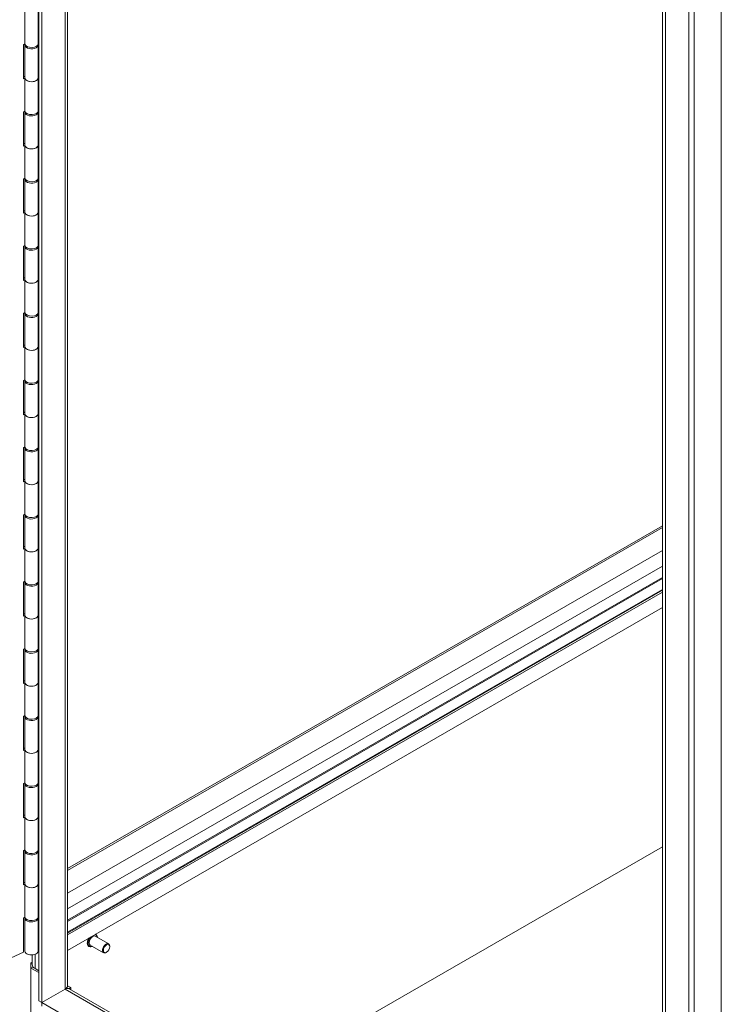
# Model space of a CAD drawing. Units: inches. Extents: x 16 to 360, y 7 to 225.
# Drawn here: x 321 to 334, y 162 to 179 of the extents above; entities that cross this region are included whole.
import ezdxf

# ---------------------------------------------------------------- set-up
doc = ezdxf.new("R2010")
doc.units = ezdxf.units.IN
doc.header["$LTSCALE"] = 22
doc.header["$MEASUREMENT"] = 0
doc.layers.add('Visible (ANSI)', color=7, linetype='Continuous', lineweight=5)
doc.layers.add('Visible Narrow (ANSI)', color=7, linetype='Continuous', lineweight=5)

msp = doc.modelspace()

# ---------------------------------------------------------------- linework, layer by layer
at = {"layer": 'Visible (ANSI)'}
for p, q in [((321.324, 198.631), (321.324, 161.834)), ((321.378, 198.6), (321.378, 161.803)), ((321.836, 198.336), (321.836, 162.102)), ((332.462, 155.421), (332.462, 192.217)), ((332.515, 155.39), (332.515, 192.186)), ((321.075, 179.498), (321.075, 178.91)), ((321.312, 179.509), (321.312, 178.922)), ((321.312, 178.941), (321.324, 178.937)), ((321.047, 178.903), (321.075, 178.917)), ((321.047, 178.292), (321.047, 178.903)), ((321.073, 178.898), (321.073, 178.31)), ((321.305, 178.899), (321.312, 178.899)), ((321.324, 178.905), (321.31, 178.909)), ((321.312, 178.898), (321.312, 178.31)), ((321.047, 178.33), (321.073, 178.342)), ((321.074, 178.305), (321.047, 178.292)), ((321.075, 178.299), (321.075, 177.711)), ((321.312, 178.32), (321.324, 178.317)), ((321.312, 178.31), (321.312, 177.723)), ((321.047, 177.704), (321.075, 177.718)), ((321.047, 177.093), (321.047, 177.704)), ((321.324, 177.706), (321.31, 177.71)), ((321.312, 177.741), (321.324, 177.738)), ((321.073, 177.699), (321.073, 177.111)), ((321.305, 177.699), (321.312, 177.7)), ((321.312, 177.699), (321.312, 177.111)), ((321.047, 177.131), (321.073, 177.143)), ((321.074, 177.105), (321.047, 177.093)), ((321.075, 177.099), (321.075, 176.512)), ((321.312, 177.121), (321.324, 177.118)), ((321.312, 177.111), (321.312, 176.524)), ((321.047, 176.505), (321.075, 176.519)), ((321.047, 175.894), (321.047, 176.505)), ((321.073, 176.5), (321.073, 175.912)), ((321.305, 176.5), (321.312, 176.5)), ((321.324, 176.507), (321.31, 176.51)), ((321.312, 176.542), (321.324, 176.539)), ((321.312, 176.5), (321.312, 175.912)), ((321.047, 175.932), (321.073, 175.944)), ((321.074, 175.906), (321.047, 175.894)), ((321.075, 175.9), (321.075, 175.313)), ((321.312, 175.922), (321.324, 175.919)), ((321.312, 175.912), (321.312, 175.325)), ((321.047, 175.306), (321.075, 175.32)), ((321.047, 174.695), (321.047, 175.306)), ((321.073, 175.301), (321.073, 174.713)), ((321.305, 175.301), (321.312, 175.301)), ((321.324, 175.307), (321.31, 175.311)), ((321.312, 175.343), (321.324, 175.34)), ((321.312, 175.301), (321.312, 174.713)), ((321.047, 174.733), (321.073, 174.745)), ((321.312, 174.723), (321.324, 174.72)), ((321.074, 174.707), (321.047, 174.695)), ((321.075, 174.701), (321.075, 174.114)), ((321.312, 174.713), (321.312, 174.126)), ((321.047, 174.107), (321.075, 174.12)), ((321.047, 173.496), (321.047, 174.107)), ((321.073, 174.102), (321.073, 173.514)), ((321.305, 174.102), (321.312, 174.102)), ((321.324, 174.108), (321.31, 174.112)), ((321.312, 174.144), (321.324, 174.141)), ((321.312, 174.102), (321.312, 173.514)), ((321.047, 173.534), (321.073, 173.546)), ((321.074, 173.508), (321.047, 173.496)), ((321.075, 173.502), (321.075, 172.915)), ((321.312, 173.524), (321.324, 173.521)), ((321.312, 173.514), (321.312, 172.927)), ((321.047, 172.908), (321.075, 172.921)), ((321.047, 172.296), (321.047, 172.908)), ((321.073, 172.903), (321.073, 172.315)), ((321.305, 172.903), (321.312, 172.903)), ((321.324, 172.909), (321.31, 172.913)), ((321.312, 172.945), (321.324, 172.942)), ((321.312, 172.903), (321.312, 172.315)), ((321.047, 172.334), (321.073, 172.347)), ((321.074, 172.309), (321.047, 172.296)), ((321.075, 172.303), (321.075, 171.716)), ((321.312, 172.325), (321.324, 172.322)), ((321.312, 172.315), (321.312, 171.727)), ((321.312, 171.746), (321.324, 171.743)), ((321.047, 171.709), (321.075, 171.722)), ((321.047, 171.097), (321.047, 171.709)), ((321.073, 171.703), (321.073, 171.116)), ((321.305, 171.704), (321.312, 171.704)), ((321.324, 171.71), (321.31, 171.714)), ((321.312, 171.703), (321.312, 171.116)), ((321.047, 171.135), (321.073, 171.148)), ((321.074, 171.11), (321.047, 171.097)), ((321.075, 171.104), (321.075, 170.517)), ((321.312, 171.126), (321.324, 171.123)), ((321.312, 171.116), (321.312, 170.528)), ((321.047, 170.51), (321.075, 170.523)), ((321.047, 169.898), (321.047, 170.51)), ((321.073, 170.504), (321.073, 169.917)), ((321.305, 170.505), (321.312, 170.505)), ((321.324, 170.511), (321.31, 170.515)), ((321.312, 170.547), (321.324, 170.544)), ((321.312, 170.504), (321.312, 169.917)), ((332.462, 170.313), (321.836, 164.194)), ((321.047, 169.936), (321.073, 169.949)), ((321.074, 169.911), (321.047, 169.898)), ((321.075, 169.905), (321.075, 169.318)), ((321.312, 169.927), (321.324, 169.924)), ((321.312, 169.917), (321.312, 169.329)), ((332.462, 169.596), (321.836, 163.477)), ((321.047, 169.311), (321.075, 169.324)), ((321.047, 168.699), (321.047, 169.311)), ((321.073, 169.305), (321.073, 168.718)), ((321.305, 169.306), (321.312, 169.306)), ((321.324, 169.312), (321.31, 169.316)), ((321.312, 169.348), (321.324, 169.345)), ((321.312, 169.305), (321.312, 168.718)), ((332.462, 169.177), (321.836, 163.058)), ((321.047, 168.737), (321.073, 168.75)), ((332.462, 168.853), (321.836, 162.734)), ((321.074, 168.712), (321.047, 168.699)), ((321.075, 168.706), (321.075, 168.118)), ((321.312, 168.728), (321.324, 168.725)), ((321.312, 168.718), (321.312, 168.13)), ((321.047, 168.112), (321.075, 168.125)), ((321.047, 167.5), (321.047, 168.112)), ((321.073, 168.106), (321.073, 167.519)), ((321.305, 168.107), (321.312, 168.107)), ((321.324, 168.113), (321.31, 168.117)), ((321.312, 168.149), (321.324, 168.146)), ((321.312, 168.106), (321.312, 167.519)), ((321.047, 167.538), (321.073, 167.551)), ((321.074, 167.513), (321.047, 167.5)), ((321.312, 167.529), (321.324, 167.525)), ((321.312, 167.519), (321.312, 166.931)), ((321.075, 167.507), (321.075, 166.919)), ((321.047, 166.913), (321.075, 166.926)), ((321.047, 166.301), (321.047, 166.913)), ((321.073, 166.907), (321.073, 166.32)), ((321.305, 166.908), (321.312, 166.908)), ((321.324, 166.914), (321.31, 166.918)), ((321.312, 166.95), (321.324, 166.946)), ((321.312, 166.907), (321.312, 166.32)), ((321.047, 166.339), (321.073, 166.352)), ((321.074, 166.314), (321.047, 166.301)), ((321.075, 166.308), (321.075, 165.72)), ((321.312, 166.33), (321.324, 166.326)), ((321.312, 166.32), (321.312, 165.732)), ((321.047, 165.714), (321.075, 165.727)), ((321.047, 165.102), (321.047, 165.714)), ((321.073, 165.708), (321.073, 165.121)), ((321.305, 165.709), (321.312, 165.709)), ((321.324, 165.715), (321.31, 165.719)), ((321.312, 165.751), (321.324, 165.747)), ((321.312, 165.708), (321.312, 165.121)), ((321.047, 165.14), (321.073, 165.153)), ((321.074, 165.115), (321.047, 165.102)), ((321.075, 165.109), (321.075, 164.521)), ((321.312, 165.131), (321.324, 165.127)), ((321.312, 165.121), (321.312, 164.533)), ((321.047, 164.514), (321.075, 164.528)), ((321.312, 164.552), (321.324, 164.548)), ((324.962, 160.267), (332.462, 164.586)), ((332.462, 164.586), (324.962, 160.267)), ((321.047, 163.903), (321.047, 164.514)), ((321.073, 164.509), (321.073, 163.921)), ((321.305, 164.51), (321.312, 164.51)), ((321.324, 164.516), (321.31, 164.52)), ((321.312, 164.509), (321.312, 163.921)), ((321.047, 163.941), (321.073, 163.954)), ((321.074, 163.916), (321.047, 163.903)), ((321.075, 163.91), (321.075, 163.322)), ((321.312, 163.932), (321.324, 163.928)), ((321.312, 163.921), (321.312, 163.334)), ((321.047, 163.315), (321.075, 163.329)), ((321.047, 162.704), (321.047, 163.315)), ((321.073, 163.31), (321.073, 162.722)), ((321.305, 163.311), (321.312, 163.311)), ((321.324, 163.317), (321.31, 163.321)), ((321.312, 163.353), (321.324, 163.349)), ((321.312, 163.31), (321.312, 162.722)), ((322.571, 162.851), (322.332, 162.989)), ((322.343, 163.019), (322.34, 163.021)), ((322.22, 162.805), (322.217, 162.807)), ((322.48, 162.692), (322.24, 162.83)), ((322.59, 162.8), (322.59, 162.809)), ((321.047, 162.704), (320.832, 162.6)), ((321.204, 162.482), (321.204, 162.654)), ((321.312, 162.733), (321.324, 162.729)), ((322.534, 162.702), (322.526, 162.697)), ((321.183, 162.513), (321.204, 162.524)), ((321.204, 162.501), (321.183, 162.513)), ((321.183, 162.513), (321.183, 162.419)), ((321.183, 162.419), (321.219, 162.44)), ((321.324, 162.338), (321.183, 162.419)), ((321.183, 158.176), (321.183, 162.419)), ((321.256, 162.409), (321.324, 162.37)), ((321.836, 162.105), (321.896, 162.071)), ((321.896, 162.071), (321.863, 162.052)), ((321.896, 162.071), (321.896, 162.033)), ((321.794, 162.043), (321.378, 161.803)), ((321.378, 161.803), (321.794, 162.043)), ((321.818, 162.054), (321.813, 162.057)), ((321.866, 162.05), (332.462, 155.949)), ((321.378, 161.803), (321.324, 161.834)), ((321.378, 161.741), (321.378, 161.803)), ((332.462, 155.421), (321.378, 161.803))]:
    msp.add_line(p, q, dxfattribs=at)
for centre, major_axis, ratio, start_param, end_param in [((321.193, 178.898), (0.119, 0), 0.575862, 2.966232, 6.293496), ((321.193, 178.922), (-0.119, 0), 0.575862, 0.17187, 3.141593), ((321.193, 178.31), (-0.119, 0), 0.575862, 0, 3.141593), ((321.193, 178.31), (0.119, 0), 0.575862, 3.313463, 6.283185), ((321.193, 177.699), (0.119, 0), 0.575862, 2.966232, 6.293496), ((321.193, 177.723), (-0.119, 0), 0.575862, 0.17187, 3.141593), ((321.193, 177.111), (-0.119, 0), 0.575862, 0, 3.141593), ((321.193, 177.111), (0.119, 0), 0.575862, 3.313463, 6.283185), ((321.193, 176.5), (0.119, 0), 0.575862, 2.966232, 6.293496), ((321.193, 176.524), (-0.119, 0), 0.575862, 0.17187, 3.141593), ((321.193, 175.912), (-0.119, 0), 0.575862, 0, 3.141593), ((321.193, 175.912), (0.119, 0), 0.575862, 3.313463, 6.283185), ((321.193, 175.301), (0.119, 0), 0.575862, 2.966232, 6.293496), ((321.193, 175.325), (-0.119, 0), 0.575862, 0.17187, 3.141593), ((321.193, 174.713), (-0.119, 0), 0.575862, 0, 3.141593), ((321.193, 174.713), (0.119, 0), 0.575862, 3.313463, 6.283185), ((321.193, 174.102), (0.119, 0), 0.575862, 2.966232, 6.293496), ((321.193, 174.126), (-0.119, 0), 0.575862, 0.17187, 3.141593), ((321.193, 173.514), (-0.119, 0), 0.575862, 0, 3.141593), ((321.193, 173.514), (0.119, 0), 0.575862, 3.313463, 6.283185), ((321.193, 172.903), (0.119, 0), 0.575862, 2.966232, 6.293496), ((321.193, 172.927), (-0.119, 0), 0.575862, 0.17187, 3.141593), ((321.193, 172.315), (-0.119, 0), 0.575862, 0, 3.141593), ((321.193, 172.315), (0.119, 0), 0.575862, 3.313463, 6.283185), ((321.193, 171.703), (0.119, 0), 0.575862, 2.966232, 6.293496), ((321.193, 171.727), (-0.119, 0), 0.575862, 0.17187, 3.141593), ((321.193, 171.116), (-0.119, 0), 0.575862, 0, 3.141593), ((321.193, 171.116), (0.119, 0), 0.575862, 3.313463, 6.283185), ((321.193, 170.504), (0.119, 0), 0.575862, 2.966232, 6.293496), ((321.193, 170.528), (-0.119, 0), 0.575862, 0.17187, 3.141593), ((321.193, 169.917), (-0.119, 0), 0.575862, 0, 3.141593), ((321.193, 169.917), (0.119, 0), 0.575862, 3.313463, 6.283185), ((321.193, 169.305), (0.119, 0), 0.575862, 2.966232, 6.293496), ((321.193, 169.329), (-0.119, 0), 0.575862, 0.17187, 3.141593), ((321.193, 168.718), (-0.119, 0), 0.575862, 0, 3.141593), ((321.193, 168.718), (0.119, 0), 0.575862, 3.313463, 6.283185), ((321.193, 168.106), (0.119, 0), 0.575862, 2.966232, 6.293496), ((321.193, 168.13), (-0.119, 0), 0.575862, 0.17187, 3.141593), ((321.193, 167.519), (-0.119, 0), 0.575862, 0, 3.141593), ((321.193, 167.519), (0.119, 0), 0.575862, 3.313463, 6.283185), ((321.193, 166.907), (0.119, 0), 0.575862, 2.966232, 6.293496), ((321.193, 166.931), (-0.119, 0), 0.575862, 0.17187, 3.141593), ((321.193, 166.32), (-0.119, 0), 0.575862, 0, 3.141593), ((321.193, 166.32), (0.119, 0), 0.575862, 3.313463, 6.283185), ((321.193, 165.708), (0.119, 0), 0.575862, 2.966232, 6.293496), ((321.193, 165.732), (-0.119, 0), 0.575862, 0.17187, 3.141593), ((321.193, 165.121), (-0.119, 0), 0.575862, 0, 3.141593), ((321.193, 165.121), (0.119, 0), 0.575862, 3.313463, 6.283185), ((321.193, 164.509), (0.119, 0), 0.575862, 2.966232, 6.293496), ((321.193, 164.533), (-0.119, 0), 0.575862, 0.17187, 3.141593), ((321.193, 163.921), (-0.119, 0), 0.575862, 0, 3.141593), ((321.193, 163.921), (0.119, 0), 0.575862, 3.313463, 6.283185), ((321.193, 163.31), (0.119, 0), 0.575862, 2.966232, 6.293496), ((321.193, 163.334), (-0.119, 0), 0.575862, 0.17187, 3.141593), ((322.286, 162.91), (-0.0457, -0.0794), 0.578093, 3.141593, 6.283185), ((322.525, 162.772), (0.0457, 0.0794), 0.578093, 5.495853, 10.21211), ((321.193, 162.722), (-0.119, 0), 0.575862, 0, 3.141593), ((321.383, 162.482), (-0.179, 0), 0.575862, 0, 0.785398), ((321.691, 162.102), (0.145, 0), 0.575862, 5.497787, 6.283185), ((321.794, 161.924), (0.072, 0.126), 0.578093, 0, 0.783464)]:
    msp.add_ellipse(centre, major_axis=major_axis, ratio=ratio, start_param=start_param, end_param=end_param, dxfattribs=at)
msp.add_ellipse((322.533, 162.767), major_axis=(0.04, 0.0695), ratio=0.578093, dxfattribs=at)
for points, knots in [([(322.217, 162.807), (322.21, 162.811), (322.204, 162.816), (322.196, 162.83), (322.192, 162.839), (322.189, 162.858), (322.189, 162.869), (322.191, 162.892), (322.194, 162.904), (322.203, 162.929), (322.208, 162.941), (322.215, 162.952), (322.215, 162.952), (322.215, 162.952)], [3.430713, 3.430713, 3.430713, 3.430713, 3.723715, 3.723715, 4.032608, 4.032608, 4.358379, 4.358379, 4.686314, 4.686314, 5.012932, 5.012932, 5.013007, 5.013007, 5.013007, 5.013007]), ([(322.343, 163.019), (322.35, 163.015), (322.356, 163.01), (322.364, 162.996), (322.368, 162.987), (322.37, 162.974), (322.37, 162.97), (322.371, 162.967)], [0.28912, 0.28912, 0.28912, 0.28912, 0.5821227, 0.5821227, 0.8910154, 0.8910154, 1.009722, 1.009722, 1.009722, 1.009722]), ([(322.279, 162.808), (322.275, 162.806), (322.271, 162.804), (322.257, 162.799), (322.248, 162.798), (322.232, 162.8), (322.226, 162.802), (322.22, 162.805)], [2.7101106, 2.7101106, 2.7101106, 2.7101106, 2.8520808, 2.8520808, 3.1772392, 3.1772392, 3.4307127, 3.4307127, 3.4307127, 3.4307127])]:
    msp.add_open_spline(points, degree=3, knots=knots, dxfattribs=at)
msp.add_open_spline([(322.337, 163.022), (322.338, 163.022), (322.339, 163.022), (322.34, 163.021)], degree=3, dxfattribs=at)
at = {"layer": 'Visible Narrow (ANSI)'}
for p, q in [((321.794, 162.043), (321.794, 198.36)), ((332.931, 155.629), (332.931, 192.426)), ((333.029, 192.426), (333.029, 155.629)), ((333.512, 155.351), (333.512, 192.147)), ((332.462, 170.282), (321.836, 164.163)), ((332.462, 169.874), (321.836, 163.756)), ((332.462, 169.394), (321.836, 163.275)), ((332.462, 169.371), (321.836, 163.252)), ((332.462, 169.163), (321.836, 163.045)), ((332.462, 169.131), (321.836, 163.012)), ((321.256, 162.664), (321.256, 162.409)), ((332.462, 155.9), (321.794, 162.043))]:
    msp.add_line(p, q, dxfattribs=at)
for centre, major_axis, start_param, end_param in [((322.278, 162.914), (-0.062, -0.107), 4.66556, 6.283185), ((322.282, 162.912), (-0.062, -0.107), 4.606672, 6.283185), ((322.286, 162.91), (-0.059, -0.102), 4.450872, 6.961205), ((322.286, 162.91), (0.059, 0.102), 5.605165, 6.540834), ((322.282, 162.912), (0.062, 0.107), 0, 0.10185), ((322.278, 162.914), (0.062, 0.107), 0, 0.042962)]:
    msp.add_ellipse(centre, major_axis=major_axis, ratio=0.578093, start_param=start_param, end_param=end_param, dxfattribs=at)

doc.saveas('drawing.dxf')
